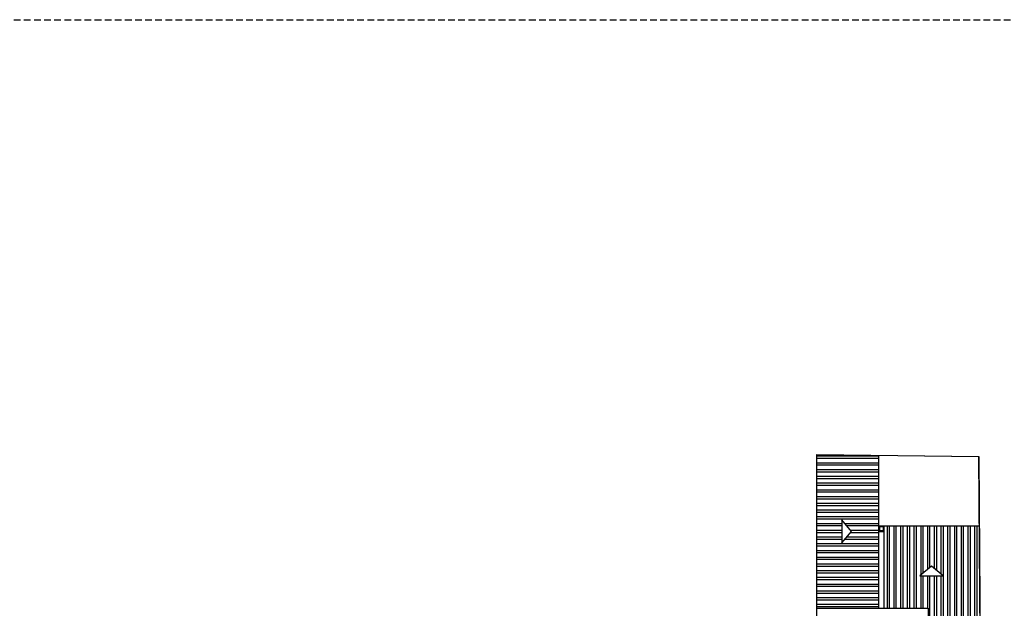
# Model space of a CAD drawing. Units: millimetres. Extents: x 22 to 4552, y -1568 to -388.
# Drawn here: x 1794 to 1849, y -972 to -939 of the extents above; entities that cross this region are included whole.
import ezdxf

# ---------------------------------------------------------------- set-up
doc = ezdxf.new("R2010")
doc.units = ezdxf.units.MM
doc.header["$LTSCALE"] = 0.1
doc.linetypes.add('DASHED', pattern=[19.05, 12.7, -6.35])
doc.layers.add('CIV-EXISTENTE', color=252, linetype='Continuous')
doc.layers.add('CIV-PENA-3', color=3, linetype='Continuous')

# ---------------------------------------------------------------- blocks, each defined once
blk = doc.blocks.new('planta-cobertura')
at = {"layer": 'CIV-EXISTENTE'}
h = blk.add_hatch(dxfattribs=at)
h.set_pattern_fill('ANSI32', color=256, scale=0.04, angle=315)
h.set_pattern_definition([(0, (-1980.24955, 1043.4012), (8e-17, 0.381), []), (0, (-1980.12255, 1043.2742), (8e-17, 0.381), [])])
h.paths.add_polyline_path([(3.5, 40.634), (0, 40.68), (0, 31.98), (3.5, 31.98)])
h.paths.add_polyline_path([(1.406, 35.672), (1.406, 36.988), (1.961, 36.33)], flags=16)
h = blk.add_hatch(dxfattribs=at)
h.set_pattern_fill('ANSI32', color=256, scale=0.04, angle=45)
h.set_pattern_definition([(90, (-1980.24955, 1043.4012), (-0.381, 0), []), (90, (-1980.12255, 1043.5282), (-0.381, 0), [])])
h.paths.add_polyline_path([(6.3, 31.98), (6.3, 29.38), (9.232, 29.378), (9.178, 36.63), (3.8, 36.63), (3.8, 36.33), (3.8, 31.98)])
h.paths.add_polyline_path([(7.133, 33.812), (5.817, 33.812), (6.475, 34.367)], flags=16)
for p, q in [((3.5, 31.98), (3.5, 40.636)), ((3.8, 31.98), (3.8, 36.63))]:
    blk.add_line(p, q, dxfattribs=at)
for points in [[(0, 40.68), (0, 40.68), (9.149, 40.559), (9.45, 0), (0, 0), (0, 40.68)], [(9.178, 36.63), (3.5, 36.63)], [(0, 31.98), (6.3, 31.98), (6.3, 29.38)]]:
    blk.add_lwpolyline(points, dxfattribs=at)
for points in [[(1.406, 35.672), (1.961, 36.33), (1.406, 36.988)], [(3.5, 36.33), (3.8, 36.33), (3.8, 36.63), (3.5, 36.63)], [(3.54, 36.37), (3.76, 36.37), (3.76, 36.59), (3.54, 36.59)], [(7.133, 33.812), (6.475, 34.367), (5.817, 33.812)]]:
    blk.add_lwpolyline(points, close=True, dxfattribs=at)

msp = doc.modelspace()

# ---------------------------------------------------------------- linework, layer by layer
at = {"layer": 'CIV-EXISTENTE', "linetype": 'DASHED', "ltscale": 0.3}
msp.add_lwpolyline([(1730.988, -939.045), (1901.101, -939.045), (1901.101, -1036.622), (1730.988, -1036.622)], close=True, dxfattribs=at)

# ---------------------------------------------------------------- next in the draw order: block references
at = {"layer": 'CIV-EXISTENTE'}
msp.add_blockref('planta-cobertura', (1838.722, -1004.296), dxfattribs=at)

# ---------------------------------------------------------------- next in the draw order: linework, layer by layer
at = {"layer": 'CIV-PENA-3'}
msp.add_lwpolyline([(1838.722, -963.616), (1847.872, -963.737), (1848.172, -1004.296), (1838.722, -1004.296)], close=True, dxfattribs=at)

doc.saveas('drawing.dxf')
